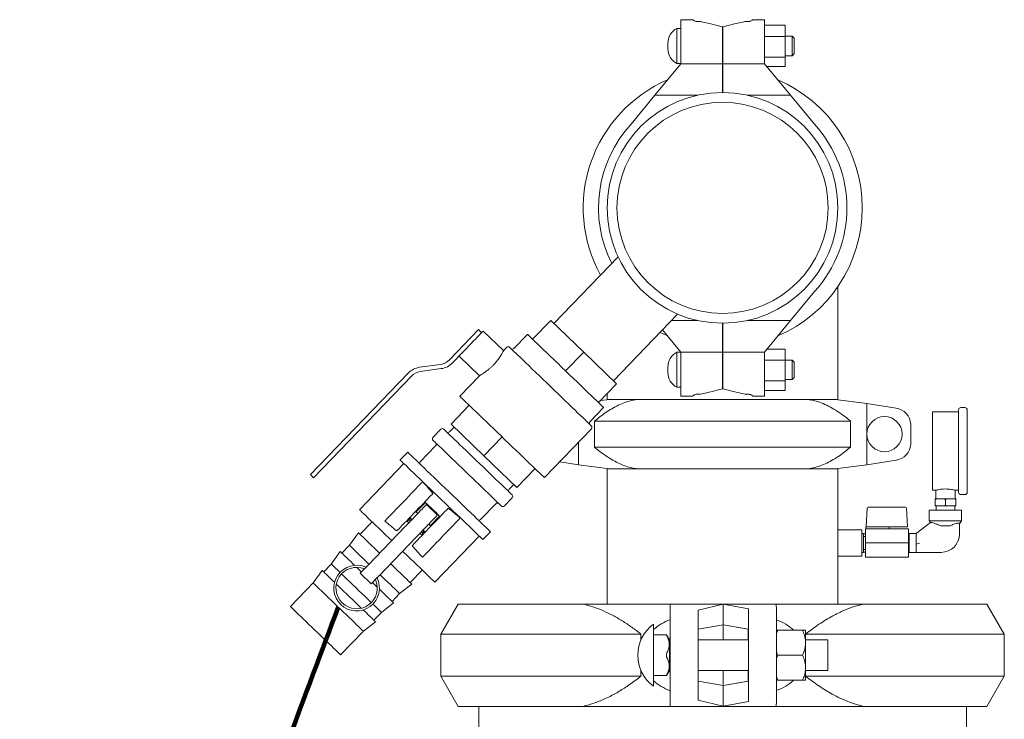
# Model space of a CAD drawing. Units: inches. Extents: x 0.1 to 22.1, y 0.1 to 17.1.
# Drawn here: x 2.8 to 4.6, y 6.3 to 7.6 of the extents above; entities that cross this region are included whole.
import ezdxf

# ---------------------------------------------------------------- set-up
doc = ezdxf.new("R2010")
doc.units = ezdxf.units.IN
doc.header["$MEASUREMENT"] = 0
doc.layers.add('7', color=7, linetype='Continuous', lineweight=15)

msp = doc.modelspace()

# ---------------------------------------------------------------- linework, layer by layer
at = {"color": 7, "linetype": 'Continuous', "lineweight": 15}
for p, q in [((4.03986, 7.59495), (4.01835, 7.59495)), ((4.01835, 7.56849), (4.01835, 7.59495)), ((4.04022, 7.59443), (4.04022, 7.59487)), ((4.04803, 7.59164), (4.05365, 7.59164)), ((4.09297, 7.56849), (4.09297, 7.5822)), ((4.0936, 7.5822), (4.0936, 7.56849)), ((4.13292, 7.59164), (4.13853, 7.59164)), ((4.14635, 7.59487), (4.14635, 7.59443)), ((4.14671, 7.59495), (4.16822, 7.59495)), ((4.16822, 7.59495), (4.16822, 7.56849)), ((4.2051, 7.5849), (4.16822, 7.5849)), ((4.2051, 7.5849), (4.2051, 7.56494)), ((4.01835, 7.57927), (4.01091, 7.57927)), ((4.01091, 7.51627), (4.01091, 7.57927)), ((4.01835, 7.51593), (4.01835, 7.56849)), ((4.09297, 7.51593), (4.09297, 7.56849)), ((4.0936, 7.56527), (4.09297, 7.56527)), ((4.0936, 7.56849), (4.0936, 7.51593)), ((4.16822, 7.56849), (4.16822, 7.51593)), ((4.2051, 7.56494), (4.16822, 7.56494)), ((4.21772, 7.56527), (4.2051, 7.56527)), ((4.2051, 7.56494), (4.2051, 7.52781)), ((4.22147, 7.56152), (4.21772, 7.56527)), ((4.21772, 7.53027), (4.21772, 7.56527)), ((3.99486, 7.55243), (3.99486, 7.5431)), ((4.22147, 7.56152), (4.22147, 7.53402)), ((4.09297, 7.53027), (4.0936, 7.53027)), ((4.2051, 7.52781), (4.16822, 7.52781)), ((4.2051, 7.53027), (4.21772, 7.53027)), ((4.2051, 7.52781), (4.2051, 7.51063)), ((4.21772, 7.53027), (4.22147, 7.53402)), ((4.01835, 7.51593), (3.97169, 7.45939)), ((4.01091, 7.51627), (4.01835, 7.51627)), ((4.01835, 7.51593), (4.09297, 7.51593)), ((4.09297, 7.46417), (4.09297, 7.51593)), ((4.0936, 7.51593), (4.0936, 7.46417)), ((4.16822, 7.51593), (4.0936, 7.51593)), ((4.21488, 7.45939), (4.16822, 7.51593)), ((4.2051, 7.51063), (4.17259, 7.51063)), ((3.97169, 7.45939), (3.92875, 7.40735)), ((3.97169, 7.45939), (4.04874, 7.45939)), ((4.21488, 7.45939), (4.13721, 7.45939)), ((4.25782, 7.40735), (4.21488, 7.45939)), ((3.90542, 7.16926), (3.79032, 7.04963)), ((4.21488, 7.05489), (4.25782, 7.10693)), ((4.3, 6.91339), (4.3, 7.11598)), ((3.78469, 7.05505), (3.75219, 7.02127)), ((3.78469, 7.05505), (3.8438, 6.99817)), ((3.89729, 6.94671), (4.01238, 7.06633)), ((4.00137, 7.05489), (4.04874, 7.05489)), ((4.21488, 7.05489), (4.13721, 7.05489)), ((4.16822, 6.99836), (4.21488, 7.05489)), ((3.60284, 6.98435), (3.65494, 7.03851)), ((3.65494, 7.03851), (3.66057, 7.03309)), ((3.65605, 7.0284), (3.66057, 7.03309)), ((3.7, 7.00079), (3.66339, 7.03602)), ((3.98539, 7.03829), (4.01835, 6.99836)), ((4.09297, 6.99836), (4.09297, 7.05011)), ((4.0936, 7.05011), (4.0936, 6.99836)), ((3.74305, 7.03007), (3.71867, 7.00473)), ((3.75219, 7.02127), (3.75219, 7.02127)), ((3.60847, 6.97894), (3.62739, 6.99861)), ((3.70551, 7.00656), (3.69992, 7.00075)), ((3.8438, 6.99817), (3.8113, 6.96439)), ((3.8438, 6.99817), (3.90292, 6.9413)), ((4.01835, 6.99802), (4.01091, 6.99802)), ((4.01091, 6.96652), (4.01091, 6.99802)), ((4.01835, 6.99836), (4.09297, 6.99836)), ((4.01835, 6.94579), (4.01835, 6.99836)), ((4.09297, 6.94579), (4.09297, 6.99836)), ((4.16822, 6.99836), (4.0936, 6.99836)), ((4.0936, 6.99836), (4.0936, 6.94579)), ((4.16822, 6.99836), (4.16822, 6.94579)), ((4.2051, 7.00365), (4.17259, 7.00365)), ((4.2051, 7.00365), (4.2051, 6.98369)), ((3.62006, 6.99098), (3.65667, 6.95575)), ((4.0936, 6.98402), (4.09297, 6.98402)), ((4.2051, 6.98369), (4.16822, 6.98369)), ((4.21772, 6.98402), (4.2051, 6.98402)), ((4.2051, 6.98369), (4.2051, 6.94656)), ((4.22147, 6.98027), (4.21772, 6.98402)), ((4.21772, 6.96652), (4.21772, 6.98402)), ((4.22147, 6.98027), (4.22147, 6.96652)), ((3.58695, 6.97624), (3.54935, 6.97093)), ((3.58804, 6.9685), (3.55044, 6.96319)), ((3.8113, 6.9644), (3.8113, 6.96439)), ((3.8113, 6.96439), (3.81131, 6.96439)), ((3.99486, 6.97118), (3.99486, 6.96185)), ((4.01091, 6.93502), (4.01091, 6.96652)), ((4.21772, 6.94902), (4.21772, 6.96652)), ((4.22147, 6.96652), (4.22147, 6.95277)), ((3.52892, 6.96049), (3.35353, 6.7782)), ((3.53455, 6.95508), (3.35916, 6.77279)), ((3.65673, 6.95585), (3.62133, 6.91907)), ((4.01835, 6.91939), (4.01835, 6.94579)), ((4.09297, 6.94902), (4.0936, 6.94902)), ((4.09297, 6.9322), (4.09297, 6.94579)), ((4.0936, 6.94579), (4.0936, 6.9322)), ((4.2051, 6.94656), (4.16822, 6.94656)), ((4.16822, 6.94579), (4.16822, 6.91939)), ((4.2051, 6.94902), (4.21772, 6.94902)), ((4.2051, 6.94656), (4.2051, 6.92938)), ((4.21772, 6.94902), (4.22147, 6.95277)), ((3.90292, 6.9413), (3.87041, 6.90752)), ((4.01091, 6.93502), (4.01835, 6.93502)), ((4.2051, 6.92938), (4.16822, 6.92938)), ((3.87387, 6.91111), (3.89072, 6.91339)), ((3.88594, 6.92365), (3.88594, 6.91339)), ((3.89072, 6.91339), (3.88594, 6.91339)), ((3.89072, 6.91339), (3.94276, 6.91339)), ((3.94276, 6.91339), (4.24319, 6.91339)), ((4.01835, 6.91939), (4.0396, 6.91939)), ((4.04022, 6.91954), (4.04022, 6.91985)), ((4.05313, 6.92264), (4.04803, 6.92264)), ((4.13853, 6.92264), (4.13344, 6.92264)), ((4.14635, 6.91985), (4.14635, 6.91954)), ((4.14697, 6.91939), (4.16822, 6.91939)), ((4.24319, 6.91339), (4.29522, 6.91339)), ((4.3, 6.91339), (4.29522, 6.91339)), ((4.29522, 6.91339), (4.35176, 6.90573)), ((3.63822, 6.90282), (3.60572, 6.86904)), ((3.85518, 6.87339), (3.87956, 6.89872)), ((3.87041, 6.90752), (3.87041, 6.90752)), ((4.35176, 6.79605), (4.35176, 6.90573)), ((4.40432, 6.89758), (4.35176, 6.90573)), ((4.51644, 6.74683), (4.51644, 6.89433)), ((4.52769, 6.8987), (4.52082, 6.8987)), ((4.53207, 6.89433), (4.53207, 6.74683)), ((3.86314, 6.87412), (3.86314, 6.82767)), ((4.32281, 6.87412), (3.86314, 6.87412)), ((4.32281, 6.82767), (4.32281, 6.87412)), ((4.51644, 6.89089), (4.46957, 6.89089)), ((4.46957, 6.89089), (4.46957, 6.75027)), ((3.58734, 6.85962), (3.57347, 6.84521)), ((3.61135, 6.86362), (3.60323, 6.85518)), ((3.60572, 6.86904), (3.66483, 6.81216)), ((3.77334, 6.77282), (3.85751, 6.8603)), ((4.43072, 6.86868), (4.43072, 6.83311)), ((3.69733, 6.84594), (3.66483, 6.81216)), ((3.57796, 6.83005), (3.55046, 6.80147)), ((3.83419, 6.79605), (3.83419, 6.83606)), ((3.86314, 6.82767), (4.32281, 6.82767)), ((3.5279, 6.81858), (3.51436, 6.80451)), ((3.66483, 6.81216), (3.72395, 6.75529)), ((4.35176, 6.79605), (4.40432, 6.8042)), ((3.52112, 6.79801), (3.44149, 6.71525)), ((3.75645, 6.78907), (3.72395, 6.75529)), ((3.80069, 6.80124), (3.83419, 6.79605)), ((3.89072, 6.78839), (3.83419, 6.79605)), ((3.88594, 6.78839), (3.88594, 6.546)), ((3.88594, 6.78839), (3.89072, 6.78839)), ((3.94276, 6.78839), (3.89072, 6.78839)), ((4.24319, 6.78839), (3.94276, 6.78839)), ((4.29522, 6.78839), (4.24319, 6.78839)), ((4.35176, 6.79605), (4.29522, 6.78839)), ((4.29522, 6.78839), (4.3, 6.78839)), ((4.3, 6.67902), (4.3, 6.78839)), ((3.35353, 6.7782), (3.35916, 6.77279)), ((3.71019, 6.75226), (3.71832, 6.76071)), ((4.46957, 6.75027), (4.4756, 6.75027)), ((4.4755, 6.75029), (4.4755, 6.73464)), ((4.5103, 6.75027), (4.51644, 6.75027)), ((4.5105, 6.73464), (4.5105, 6.75032)), ((3.70138, 6.72214), (3.71525, 6.73656)), ((4.47818, 6.73464), (4.47425, 6.73464)), ((4.47425, 6.72402), (4.47425, 6.73277)), ((4.48907, 6.73464), (4.47818, 6.73464)), ((4.49693, 6.73464), (4.48907, 6.73464)), ((4.493, 6.72402), (4.493, 6.73277)), ((4.50782, 6.73464), (4.49693, 6.73464)), ((4.51175, 6.73464), (4.50782, 6.73464)), ((4.51175, 6.72402), (4.51175, 6.73277)), ((4.52082, 6.74245), (4.52769, 6.74245)), ((3.54329, 6.71119), (3.55976, 6.72831)), ((3.58117, 6.70549), (3.56147, 6.72445)), ((3.65855, 6.69746), (3.68605, 6.72605)), ((4.35249, 6.71802), (4.35074, 6.68473)), ((4.35436, 6.7198), (4.35481, 6.7198)), ((4.35481, 6.7198), (4.37169, 6.7198)), ((4.37169, 6.7198), (4.42117, 6.7198)), ((4.42304, 6.71802), (4.42478, 6.68473)), ((4.47425, 6.72214), (4.47818, 6.72214)), ((4.47613, 6.72214), (4.4764, 6.71433)), ((4.48907, 6.72214), (4.47818, 6.72214)), ((4.48907, 6.72214), (4.49693, 6.72214)), ((4.50782, 6.72214), (4.49693, 6.72214)), ((4.50782, 6.72214), (4.51175, 6.72214)), ((4.50961, 6.71433), (4.50988, 6.72214)), ((3.52726, 6.69453), (3.53289, 6.70038)), ((3.53182, 6.70141), (3.53571, 6.69768)), ((3.53213, 6.6996), (3.53493, 6.6969)), ((3.54611, 6.70849), (3.54222, 6.71222)), ((3.58509, 6.70393), (3.56862, 6.68682)), ((4.46394, 6.71433), (4.46394, 6.69558)), ((4.52207, 6.71433), (4.46394, 6.71433)), ((4.52207, 6.69558), (4.52207, 6.71433)), ((3.46401, 6.69359), (3.44234, 6.67107)), ((3.45681, 6.61567), (3.52411, 6.68563)), ((3.53005, 6.69184), (3.52726, 6.69453)), ((3.56969, 6.68579), (3.56581, 6.68953)), ((4.37088, 6.68098), (4.34978, 6.68098)), ((4.34978, 6.68098), (4.34978, 6.65558)), ((4.34981, 6.68473), (4.34981, 6.68098)), ((4.34981, 6.68473), (4.35065, 6.68473)), ((4.35065, 6.68473), (4.35119, 6.68473)), ((4.35119, 6.68473), (4.37158, 6.68473)), ((4.37088, 6.68098), (4.37158, 6.68098)), ((4.37158, 6.68473), (4.37174, 6.68473)), ((4.37158, 6.68098), (4.37174, 6.68098)), ((4.37174, 6.68473), (4.39143, 6.68473)), ((4.37174, 6.68098), (4.37242, 6.68098)), ((4.42644, 6.68098), (4.37242, 6.68098)), ((4.39143, 6.68473), (4.39192, 6.68473)), ((4.39192, 6.68473), (4.4231, 6.68473)), ((4.39197, 6.68473), (4.39197, 6.68098)), ((4.42478, 6.68473), (4.4231, 6.68473)), ((4.42644, 6.68098), (4.42644, 6.65558)), ((4.46644, 6.69248), (4.44069, 6.67245)), ((4.46394, 6.69558), (4.46622, 6.69232)), ((4.52207, 6.69558), (4.46394, 6.69558)), ((4.48475, 6.6862), (4.50124, 6.6862)), ((4.50124, 6.6862), (4.50125, 6.68621)), ((4.518, 6.68978), (4.52207, 6.69558)), ((4.518, 6.69027), (4.518, 6.67125)), ((3.43953, 6.67378), (3.42339, 6.65136)), ((3.47651, 6.59671), (3.54382, 6.66667)), ((3.55259, 6.67015), (3.5498, 6.67284)), ((3.5553, 6.67297), (3.55253, 6.67564)), ((3.55822, 6.67601), (3.55259, 6.67015)), ((3.55467, 6.67791), (3.55747, 6.67522)), ((3.55541, 6.67872), (3.55929, 6.67498)), ((3.57661, 6.58525), (3.65623, 6.66801)), ((3.66299, 6.66151), (3.67653, 6.67558)), ((4.34297, 6.67902), (4.3, 6.67902)), ((4.3, 6.67902), (4.3, 6.63214)), ((4.34297, 6.67902), (4.34297, 6.63214)), ((4.34566, 6.67245), (4.34297, 6.67245)), ((4.34566, 6.67245), (4.34566, 6.65558)), ((4.34978, 6.67206), (4.34566, 6.67206)), ((4.34978, 6.6673), (4.34566, 6.6673)), ((4.42673, 6.67245), (4.42644, 6.67245)), ((4.42813, 6.67002), (4.42673, 6.67245)), ((4.42673, 6.6387), (4.42673, 6.67245)), ((4.44069, 6.67245), (4.42813, 6.67245)), ((4.42813, 6.6387), (4.42813, 6.67245)), ((4.44069, 6.65359), (4.44069, 6.67245)), ((3.42339, 6.65136), (3.40984, 6.63729)), ((4.34566, 6.65558), (4.34566, 6.6387)), ((4.34978, 6.64386), (4.34566, 6.64386)), ((4.42644, 6.65558), (4.34978, 6.65558)), ((4.34978, 6.65558), (4.34978, 6.63017)), ((4.42644, 6.65558), (4.42644, 6.63017)), ((4.44069, 6.6387), (4.44069, 6.65359)), ((3.40703, 6.64), (3.39089, 6.61758)), ((4.3, 6.546), (4.3, 6.63214)), ((4.3, 6.63214), (4.34297, 6.63214)), ((4.34297, 6.6387), (4.34566, 6.6387)), ((4.34566, 6.63909), (4.34978, 6.63909)), ((4.42644, 6.63017), (4.34978, 6.63017)), ((4.42644, 6.6387), (4.42673, 6.6387)), ((4.42673, 6.6387), (4.42813, 6.64113)), ((4.42813, 6.6387), (4.44069, 6.6387)), ((4.44069, 6.6387), (4.48545, 6.6387)), ((3.39089, 6.61758), (3.37734, 6.60351)), ((3.44286, 6.60118), (3.45372, 6.61247)), ((3.37453, 6.60622), (3.35838, 6.58381)), ((3.44286, 6.60118), (3.46257, 6.58222)), ((3.46257, 6.58222), (3.47343, 6.59351)), ((3.53242, 6.5844), (3.55409, 6.60692)), ((3.35838, 6.58381), (3.31754, 6.54136)), ((3.51346, 6.5647), (3.53524, 6.58169)), ((3.49992, 6.55062), (3.51346, 6.5647)), ((3.48096, 6.53092), (3.50273, 6.54791)), ((3.6186, 6.546), (3.58735, 6.49187)), ((3.6186, 6.546), (3.84225, 6.546)), ((3.99925, 6.546), (3.84225, 6.546)), ((4.09432, 6.546), (3.99925, 6.546)), ((3.99925, 6.53322), (3.99925, 6.546)), ((4.09433, 6.54563), (4.04933, 6.53506)), ((4.09432, 6.546), (4.09433, 6.54563)), ((4.09432, 6.546), (4.09433, 6.546)), ((4.09433, 6.546), (4.09434, 6.54571)), ((4.09433, 6.546), (4.1894, 6.546)), ((4.09433, 6.54563), (4.09433, 6.5085)), ((4.09434, 6.54571), (4.13962, 6.53748)), ((4.09434, 6.54571), (4.09434, 6.50849)), ((4.18974, 6.53631), (4.1894, 6.546)), ((4.18947, 6.546), (4.1894, 6.546)), ((4.18947, 6.546), (4.18947, 6.5442)), ((4.34582, 6.546), (4.18947, 6.546)), ((4.34582, 6.546), (4.56735, 6.546)), ((4.5986, 6.49187), (4.56735, 6.546)), ((3.46742, 6.51684), (3.48096, 6.53092)), ((3.99925, 6.50253), (3.99925, 6.53322)), ((4.04933, 6.53506), (4.04933, 6.53322)), ((4.04933, 6.53322), (4.04933, 6.50253)), ((4.13962, 6.53748), (4.13962, 6.46251)), ((4.13962, 6.53748), (4.13966, 6.53631)), ((3.44846, 6.49714), (3.47023, 6.51413)), ((3.96919, 6.50981), (3.96888, 6.50981)), ((3.96888, 6.39844), (3.96888, 6.50981)), ((3.96919, 6.39844), (3.96919, 6.50981)), ((3.99925, 6.50253), (3.99925, 6.40572)), ((4.04933, 6.50253), (4.04933, 6.40572)), ((4.04947, 6.50056), (4.09433, 6.5085)), ((4.09423, 6.48147), (4.09423, 6.50848)), ((4.09423, 6.48147), (4.09423, 6.50848)), ((4.13919, 6.50056), (4.09425, 6.50848)), ((4.09426, 6.50849), (4.09434, 6.50849)), ((4.09434, 6.50849), (4.13941, 6.50056)), ((4.1398, 6.5054), (4.1398, 6.40285)), ((4.18988, 6.40285), (4.18988, 6.5054)), ((3.40762, 6.45469), (3.44846, 6.49714)), ((3.58735, 6.49187), (3.58735, 6.41638)), ((3.94657, 6.49187), (3.58735, 6.49187)), ((3.94657, 6.48176), (3.94657, 6.49187)), ((3.99231, 6.49058), (3.97113, 6.49058)), ((3.99753, 6.48147), (3.99227, 6.49058)), ((4.04947, 6.46199), (4.04947, 6.50056)), ((4.13919, 6.50056), (4.13919, 6.48147)), ((4.13941, 6.50056), (4.13919, 6.50056)), ((4.13941, 6.50056), (4.13941, 6.46332)), ((4.19219, 6.49906), (4.18988, 6.49287)), ((4.23657, 6.49906), (4.19219, 6.49906)), ((4.5986, 6.49187), (4.24193, 6.49187)), ((4.24203, 6.49906), (4.24203, 6.47659)), ((4.5986, 6.41638), (4.5986, 6.49187)), ((3.99925, 6.48147), (3.99753, 6.48147)), ((3.99753, 6.42678), (3.99753, 6.48147)), ((4.13936, 6.48147), (4.04947, 6.48147)), ((4.28169, 6.48147), (4.24203, 6.48147)), ((4.24203, 6.47659), (4.24203, 6.43165)), ((4.28169, 6.42678), (4.28169, 6.48147)), ((4.19219, 6.45412), (4.18988, 6.44793)), ((4.23657, 6.45412), (4.19219, 6.45412)), ((4.04947, 6.40768), (4.04947, 6.44626)), ((4.13941, 6.44492), (4.13941, 6.40768)), ((4.13962, 6.44573), (4.13962, 6.37076)), ((3.58735, 6.41638), (3.6186, 6.36225)), ((3.58735, 6.41638), (3.94657, 6.41638)), ((3.94657, 6.41638), (3.94657, 6.42648)), ((3.97113, 6.41767), (3.99231, 6.41767)), ((3.99227, 6.41767), (3.99753, 6.42678)), ((3.99753, 6.42678), (3.99925, 6.42678)), ((4.04947, 6.42678), (4.13936, 6.42678)), ((4.09423, 6.39977), (4.09423, 6.42678)), ((4.09423, 6.39976), (4.09423, 6.42678)), ((4.13919, 6.42678), (4.13919, 6.40768)), ((4.24193, 6.41638), (4.5986, 6.41638)), ((4.24203, 6.40919), (4.24203, 6.43165)), ((4.24203, 6.42678), (4.28169, 6.42678)), ((4.56735, 6.36225), (4.5986, 6.41638)), ((3.96888, 6.39844), (3.96919, 6.39844)), ((3.99925, 6.37502), (3.99925, 6.40572)), ((4.04933, 6.40572), (4.04933, 6.37502)), ((4.09433, 6.39975), (4.04947, 6.40768)), ((4.13919, 6.40768), (4.09425, 6.39976)), ((4.09434, 6.39976), (4.09426, 6.39976)), ((4.09433, 6.39975), (4.09433, 6.36261)), ((4.13941, 6.40768), (4.09434, 6.39976)), ((4.09434, 6.39976), (4.09434, 6.36254)), ((4.13919, 6.40768), (4.13941, 6.40768)), ((4.23657, 6.40919), (4.19219, 6.40919)), ((3.84225, 6.36225), (3.6186, 6.36225)), ((3.65547, 6.36225), (3.65547, 5.67902)), ((3.99925, 6.36225), (3.84225, 6.36225)), ((3.99925, 6.36225), (3.99925, 6.37502)), ((4.09432, 6.36225), (3.99925, 6.36225)), ((4.04933, 6.37502), (4.04933, 6.37319)), ((4.04933, 6.37319), (4.09433, 6.36261)), ((4.09433, 6.36261), (4.09432, 6.36225)), ((4.09432, 6.36225), (4.09433, 6.36225)), ((4.09434, 6.36254), (4.09433, 6.36225)), ((4.09433, 6.36225), (4.1894, 6.36225)), ((4.13962, 6.37076), (4.09434, 6.36254)), ((4.13966, 6.37194), (4.13962, 6.37076)), ((4.1894, 6.36225), (4.18974, 6.37194)), ((4.18947, 6.36225), (4.1894, 6.36225)), ((4.18947, 6.36405), (4.18947, 6.36225)), ((4.34582, 6.36225), (4.18947, 6.36225)), ((4.56735, 6.36225), (4.34582, 6.36225)), ((4.53047, 6.19464), (4.53047, 6.36225))]:
    msp.add_line(p, q, dxfattribs=at)
at = {"color": 7, "linetype": 'Continuous', "lineweight": 15, "flags": 128}
for points in [[(4.09297, 7.5822), (4.08341, 7.5845), (4.07462, 7.58661), (4.06669, 7.58851), (4.05968, 7.5902), (4.05365, 7.59164)], [(4.13292, 7.59164), (4.12689, 7.5902), (4.11988, 7.58851), (4.11195, 7.58661), (4.10316, 7.5845), (4.0936, 7.5822)], [(3.66057, 7.03309), (3.66179, 7.03436), (3.66267, 7.03528), (3.66321, 7.03583), (3.66339, 7.03602)], [(3.99446, 7.0273), (3.9809, 7.0336), (3.98089, 7.03361)], [(3.62739, 6.99861), (3.63055, 7.00188), (3.63406, 7.00554), (3.63783, 7.00946), (3.64172, 7.0135), (3.64562, 7.01755), (3.64938, 7.02146), (3.6529, 7.02512), (3.65605, 7.0284)], [(3.74305, 7.03007), (3.74342, 7.02971), (3.74454, 7.02863), (3.74639, 7.02685), (3.74895, 7.02439), (3.75219, 7.02127)], [(3.75219, 7.02127), (3.75608, 7.01752), (3.76058, 7.0132), (3.76563, 7.00834), (3.77118, 7.00299), (3.77717, 6.99723), (3.78354, 6.99111), (3.79021, 6.98469), (3.79711, 6.97805), (3.80417, 6.97126), (3.8113, 6.9644)], [(3.71103, 7.00666), (3.71134, 7.00636), (3.71228, 7.00546), (3.71383, 7.00397), (3.71597, 7.00191), (3.7187, 6.99928), (3.72199, 6.99611), (3.72581, 6.99244), (3.73013, 6.98828), (3.73491, 6.98368), (3.74011, 6.97868), (3.74569, 6.97331), (3.7516, 6.96763), (3.75778, 6.96168), (3.76419, 6.95551), (3.77077, 6.94918), (3.77747, 6.94274), (3.78422, 6.93624), (3.79097, 6.92975), (3.79767, 6.9233), (3.80425, 6.91697), (3.81066, 6.91081), (3.81684, 6.90486), (3.82275, 6.89917), (3.82832, 6.89381), (3.83352, 6.8888), (3.8383, 6.88421), (3.84262, 6.88005), (3.84644, 6.87637), (3.84973, 6.87321), (3.85246, 6.87058), (3.85461, 6.86851), (3.85616, 6.86703), (3.85709, 6.86613), (3.85741, 6.86583)], [(3.81131, 6.96439), (3.81844, 6.95753), (3.8255, 6.95074), (3.8324, 6.9441), (3.83906, 6.93768), (3.84543, 6.93156), (3.85142, 6.92579), (3.85697, 6.92045), (3.86202, 6.91559), (3.86652, 6.91126), (3.87041, 6.90752)], [(4.05313, 6.92264), (4.05922, 6.9241), (4.06632, 6.92581), (4.07437, 6.92774), (4.08328, 6.92988), (4.09297, 6.9322)], [(4.0936, 6.9322), (4.10329, 6.92988), (4.1122, 6.92774), (4.12024, 6.92581), (4.12734, 6.9241), (4.13344, 6.92264)], [(3.62133, 6.91907), (3.62165, 6.91877), (3.62259, 6.91786), (3.62415, 6.91636), (3.62632, 6.91427), (3.62908, 6.91162), (3.6324, 6.90842), (3.63626, 6.90471), (3.64062, 6.90051), (3.64546, 6.89585), (3.65073, 6.89079), (3.65638, 6.88535), (3.66237, 6.87959), (3.66865, 6.87354), (3.67517, 6.86727), (3.68187, 6.86082), (3.6887, 6.85425), (3.6956, 6.84761), (3.70252, 6.84095), (3.70939, 6.83434), (3.71617, 6.82782), (3.72279, 6.82145), (3.72919, 6.81529), (3.73534, 6.80938), (3.74116, 6.80377), (3.74663, 6.79851), (3.75168, 6.79365), (3.75629, 6.78922), (3.76041, 6.78526), (3.764, 6.7818), (3.76704, 6.77887), (3.76951, 6.7765), (3.77138, 6.7747), (3.77263, 6.7735), (3.77326, 6.77289), (3.77334, 6.77282)], [(3.87041, 6.90752), (3.87366, 6.9044), (3.87622, 6.90193), (3.87807, 6.90016), (3.87918, 6.89908), (3.87956, 6.89872)], [(3.59286, 6.85973), (3.59318, 6.85943), (3.59411, 6.85853), (3.59567, 6.85703), (3.59782, 6.85496), (3.60054, 6.85234), (3.60382, 6.84919), (3.60761, 6.84554), (3.61188, 6.84143), (3.61658, 6.83691), (3.62166, 6.83202), (3.62708, 6.82681), (3.63277, 6.82134), (3.63868, 6.81565), (3.64474, 6.80981), (3.6509, 6.80388), (3.6571, 6.79792), (3.66326, 6.792), (3.66933, 6.78616), (3.67523, 6.78047), (3.68093, 6.775), (3.68634, 6.76979), (3.69142, 6.7649), (3.69612, 6.76038), (3.70039, 6.75627), (3.70418, 6.75262), (3.70746, 6.74947), (3.71019, 6.74685), (3.71234, 6.74478), (3.71389, 6.74328), (3.71483, 6.74238), (3.71514, 6.74208), (3.71514, 6.74208)], [(3.69586, 6.72204), (3.69554, 6.72234), (3.6946, 6.72324), (3.69305, 6.72474), (3.6909, 6.7268), (3.68817, 6.72943), (3.6849, 6.73258), (3.68111, 6.73623), (3.67684, 6.74033), (3.67214, 6.74486), (3.66706, 6.74975), (3.66164, 6.75496), (3.65595, 6.76043), (3.65004, 6.76612), (3.64398, 6.77195), (3.63781, 6.77788), (3.63162, 6.78384), (3.62546, 6.78977), (3.61939, 6.79561), (3.61348, 6.80129), (3.60779, 6.80677), (3.60238, 6.81198), (3.59729, 6.81687), (3.59259, 6.82139), (3.58833, 6.8255), (3.58454, 6.82914), (3.58126, 6.8323), (3.57853, 6.83492), (3.57638, 6.83699), (3.57483, 6.83848), (3.57389, 6.83939), (3.57358, 6.83969), (3.57358, 6.83969)], [(3.66299, 6.66151), (3.66267, 6.66181), (3.66172, 6.66273), (3.66015, 6.66424), (3.65797, 6.66634), (3.6552, 6.669), (3.65186, 6.67222), (3.64798, 6.67595), (3.64359, 6.68017), (3.63874, 6.68484), (3.63346, 6.68992), (3.6278, 6.69537), (3.6218, 6.70114), (3.61552, 6.70718), (3.60901, 6.71344), (3.60233, 6.71987), (3.59553, 6.72641), (3.58868, 6.73301), (3.58182, 6.73961), (3.57502, 6.74615), (3.56834, 6.75258), (3.56183, 6.75884), (3.55555, 6.76488), (3.54955, 6.77065), (3.54389, 6.7761), (3.53861, 6.78118), (3.53376, 6.78585), (3.52937, 6.79007), (3.52549, 6.7938), (3.52215, 6.79701), (3.51938, 6.79968), (3.5172, 6.80178), (3.51563, 6.80329), (3.51468, 6.80421), (3.51436, 6.80451), (3.51436, 6.80451)], [(3.67653, 6.67558), (3.67621, 6.67589), (3.67526, 6.6768), (3.67369, 6.67831), (3.67151, 6.68041), (3.66874, 6.68308), (3.6654, 6.68629), (3.66152, 6.69003), (3.65713, 6.69424), (3.65228, 6.69891), (3.647, 6.704), (3.64134, 6.70944), (3.63534, 6.71521), (3.62906, 6.72125), (3.62255, 6.72752), (3.61587, 6.73395), (3.60907, 6.74049), (3.60222, 6.74708), (3.59536, 6.75368), (3.58856, 6.76022), (3.58188, 6.76665), (3.57537, 6.77291), (3.56909, 6.77895), (3.5631, 6.78472), (3.55743, 6.79017), (3.55215, 6.79525), (3.5473, 6.79992), (3.54291, 6.80414), (3.53903, 6.80788), (3.53569, 6.81109), (3.53292, 6.81376), (3.53074, 6.81586), (3.52917, 6.81737), (3.52822, 6.81828), (3.5279, 6.81858), (3.5279, 6.81858)], [(3.48686, 6.6948), (3.48748, 6.69544), (3.48872, 6.69673), (3.49056, 6.69864), (3.49297, 6.70115), (3.4959, 6.70419), (3.4993, 6.70773), (3.5031, 6.71168), (3.50724, 6.71598), (3.51163, 6.72054), (3.51619, 6.72529), (3.52084, 6.73012), (3.5255, 6.73495), (3.53006, 6.7397), (3.53445, 6.74426), (3.53859, 6.74856), (3.54239, 6.75251), (3.54579, 6.75604), (3.54872, 6.75909), (3.55113, 6.7616), (3.55297, 6.76351), (3.55421, 6.7648), (3.55483, 6.76544)], [(3.50847, 6.67714), (3.51013, 6.67887), (3.51233, 6.68116), (3.51504, 6.68397), (3.51819, 6.68725), (3.52175, 6.69095), (3.52564, 6.69499), (3.5298, 6.69932), (3.53416, 6.70384), (3.53863, 6.70849), (3.54314, 6.71318), (3.54762, 6.71783), (3.55197, 6.72235), (3.55613, 6.72668), (3.56002, 6.73072), (3.56358, 6.73442), (3.56674, 6.7377), (3.56944, 6.74051), (3.57164, 6.7428), (3.5733, 6.74453)], [(3.4992, 6.65973), (3.49447, 6.66428), (3.48817, 6.67034), (3.48207, 6.67621), (3.47622, 6.68184), (3.47067, 6.68718), (3.46549, 6.69217), (3.46071, 6.69677), (3.45638, 6.70093), (3.45254, 6.70462), (3.44923, 6.70781), (3.44648, 6.71045), (3.44431, 6.71254), (3.44275, 6.71404), (3.44181, 6.71495), (3.44149, 6.71525)], [(3.53594, 6.65071), (3.5376, 6.65244), (3.53981, 6.65472), (3.54251, 6.65753), (3.54567, 6.66082), (3.54922, 6.66451), (3.55312, 6.66856), (3.55728, 6.67288), (3.56163, 6.67741), (3.5661, 6.68206), (3.57062, 6.68675), (3.57509, 6.6914), (3.57944, 6.69592), (3.5836, 6.70024), (3.5875, 6.70429), (3.59105, 6.70799), (3.59421, 6.71127), (3.59691, 6.71408), (3.59912, 6.71637), (3.60078, 6.7181)], [(3.55976, 6.72831), (3.5629, 6.72528), (3.56606, 6.72224), (3.56924, 6.71918), (3.57242, 6.71612), (3.57561, 6.71306), (3.57879, 6.71), (3.58195, 6.70696), (3.58509, 6.70393)], [(3.53277, 6.69465), (3.5327, 6.69471), (3.52997, 6.69734)], [(3.55442, 6.6298), (3.55503, 6.63044), (3.55627, 6.63173), (3.55812, 6.63364), (3.56053, 6.63615), (3.56346, 6.63919), (3.56686, 6.64273), (3.57066, 6.64668), (3.5748, 6.65098), (3.57919, 6.65554), (3.58375, 6.66028), (3.5884, 6.66512), (3.59305, 6.66995), (3.59762, 6.67469), (3.60201, 6.67926), (3.60614, 6.68356), (3.60995, 6.68751), (3.61335, 6.69104), (3.61628, 6.69409), (3.61869, 6.6966), (3.62053, 6.69851), (3.62177, 6.6998), (3.62238, 6.70044)], [(3.47753, 6.63721), (3.47259, 6.64196), (3.4675, 6.64686), (3.46267, 6.65151), (3.45816, 6.65585), (3.45403, 6.65982), (3.45034, 6.66338), (3.44713, 6.66647), (3.44444, 6.66905), (3.44231, 6.6711), (3.44077, 6.67258), (3.43984, 6.67348), (3.43953, 6.67378)], [(3.45857, 6.61751), (3.45655, 6.61945), (3.4515, 6.62432), (3.44668, 6.62895), (3.44217, 6.63329), (3.43802, 6.63728), (3.43431, 6.64086), (3.43107, 6.64397), (3.42836, 6.64658), (3.4262, 6.64865), (3.42465, 6.65015), (3.4237, 6.65106), (3.42339, 6.65136)], [(4.44069, 6.65359), (4.4425, 6.65421), (4.44431, 6.65483), (4.44612, 6.65545)], [(3.43255, 6.61544), (3.43017, 6.61773), (3.42566, 6.62207), (3.42153, 6.62604), (3.41784, 6.6296), (3.41463, 6.63269), (3.41194, 6.63527), (3.40981, 6.63732), (3.40827, 6.6388), (3.40734, 6.6397), (3.40703, 6.64)], [(3.57661, 6.58525), (3.57653, 6.58533), (3.5759, 6.58593), (3.57464, 6.58714), (3.57278, 6.58894), (3.57032, 6.5913), (3.56728, 6.59422), (3.5637, 6.59767), (3.55962, 6.6016), (3.55506, 6.60599), (3.55007, 6.61079), (3.5447, 6.61596), (3.53899, 6.62144), (3.53301, 6.6272), (3.5268, 6.63318), (3.52042, 6.63931), (3.5189, 6.64077)], [(3.40637, 6.60269), (3.40552, 6.6035), (3.40181, 6.60708), (3.39857, 6.61019), (3.39585, 6.6128), (3.3937, 6.61487), (3.39215, 6.61637), (3.3912, 6.61728), (3.39089, 6.61758)], [(3.44503, 6.60343), (3.44009, 6.60818), (3.43644, 6.6117)], [(3.45372, 6.61247), (3.45404, 6.6128), (3.45438, 6.61315), (3.45475, 6.61354), (3.45514, 6.61394), (3.45554, 6.61436), (3.45595, 6.61479), (3.45638, 6.61523), (3.45681, 6.61567)], [(3.53524, 6.58169), (3.53516, 6.58177), (3.53453, 6.58237), (3.5333, 6.58356), (3.53146, 6.58532), (3.52905, 6.58764), (3.5261, 6.59048), (3.52264, 6.59381), (3.51872, 6.59758), (3.51439, 6.60175), (3.50971, 6.60625), (3.50474, 6.61103), (3.49955, 6.61603), (3.49723, 6.61825)], [(3.39658, 6.585), (3.39316, 6.58829), (3.38903, 6.59226), (3.38534, 6.59582), (3.38213, 6.59891), (3.37944, 6.60149), (3.37731, 6.60354), (3.37577, 6.60502), (3.37484, 6.60592), (3.37453, 6.60622)], [(3.46266, 6.54852), (3.45997, 6.55112), (3.45529, 6.55561), (3.45035, 6.56037), (3.4452, 6.56532), (3.43992, 6.5704), (3.43459, 6.57553), (3.42927, 6.58065), (3.42405, 6.58567), (3.419, 6.59054), (3.41418, 6.59517), (3.40967, 6.59951), (3.40918, 6.59998)], [(3.47343, 6.59351), (3.47374, 6.59384), (3.47409, 6.5942), (3.47445, 6.59458), (3.47484, 6.59498), (3.47524, 6.5954), (3.47566, 6.59583), (3.47608, 6.59627), (3.47651, 6.59671)], [(3.51346, 6.5647), (3.51338, 6.56477), (3.51275, 6.56538), (3.5115, 6.56658), (3.50964, 6.56837), (3.5072, 6.57072), (3.50422, 6.57358), (3.50074, 6.57694), (3.4968, 6.58072), (3.49247, 6.5849), (3.48779, 6.58939), (3.48285, 6.59415), (3.47828, 6.59855)], [(3.44846, 6.49714), (3.44838, 6.49721), (3.44775, 6.49782), (3.4465, 6.49903), (3.44464, 6.50081), (3.4422, 6.50316), (3.43922, 6.50603), (3.43574, 6.50938), (3.4318, 6.51317), (3.42747, 6.51734), (3.42279, 6.52184), (3.41785, 6.52659), (3.4127, 6.53155), (3.40742, 6.53662), (3.40209, 6.54176), (3.39677, 6.54687), (3.39155, 6.55189), (3.3865, 6.55676), (3.38168, 6.56139), (3.37717, 6.56573), (3.37302, 6.56972), (3.36931, 6.5733), (3.36607, 6.57641), (3.36335, 6.57902), (3.3612, 6.58109), (3.35965, 6.58259), (3.3587, 6.5835), (3.35838, 6.58381), (3.35838, 6.58381)], [(3.44491, 6.5385), (3.44471, 6.53869), (3.43974, 6.54347), (3.43455, 6.54847), (3.42919, 6.55362), (3.42375, 6.55886), (3.41829, 6.56412), (3.41288, 6.56932), (3.40759, 6.5744), (3.4025, 6.5793), (3.39986, 6.58185)], [(3.47332, 6.57621), (3.47224, 6.57725), (3.46705, 6.58225), (3.46473, 6.58448)], [(3.50273, 6.54791), (3.50266, 6.54799), (3.50203, 6.54859), (3.5008, 6.54978), (3.49896, 6.55154), (3.49655, 6.55386), (3.4936, 6.55671), (3.49014, 6.56003), (3.48622, 6.5638), (3.48189, 6.56797), (3.47721, 6.57247), (3.47721, 6.57247)], [(3.40762, 6.45469), (3.40754, 6.45477), (3.40691, 6.45537), (3.40566, 6.45658), (3.4038, 6.45837), (3.40136, 6.46071), (3.39838, 6.46358), (3.3949, 6.46693), (3.39096, 6.47072), (3.38662, 6.47489), (3.38195, 6.47939), (3.37701, 6.48414), (3.37186, 6.4891), (3.36658, 6.49418), (3.36125, 6.49931), (3.35593, 6.50442), (3.35071, 6.50945), (3.34565, 6.51431), (3.34084, 6.51894), (3.33632, 6.52329), (3.33218, 6.52727), (3.32846, 6.53085), (3.32523, 6.53396), (3.32251, 6.53658), (3.32036, 6.53865), (3.3188, 6.54014), (3.31786, 6.54105), (3.31754, 6.54136), (3.31754, 6.54136)], [(3.48096, 6.53092), (3.48088, 6.53099), (3.48025, 6.5316), (3.479, 6.53281), (3.47714, 6.53459), (3.4747, 6.53694), (3.47172, 6.53981), (3.46824, 6.54316), (3.46548, 6.54581)], [(3.47023, 6.51413), (3.47016, 6.51421), (3.46953, 6.51481), (3.4683, 6.516), (3.46646, 6.51777), (3.46405, 6.52008), (3.4611, 6.52293), (3.45764, 6.52625), (3.45372, 6.53002), (3.44939, 6.53419), (3.44819, 6.53535)]]:
    msp.add_lwpolyline(points, dxfattribs=at)
at = {"color": 7, "linetype": 'Continuous', "lineweight": 15}
for centre, radius in [((4.09297, 7.25714), 0.20703), ((4.09297, 7.25714), 0.18953), ((4.3836, 6.85089), 0.0315)]:
    msp.add_circle(centre, radius, dxfattribs=at)
for centre, radius, start, end in [((4.05605, 7.66125), 0.06824, 256.27621, 256.59118), ((4.1308, 7.66008), 0.06704, 283.40732, 283.72792), ((4.02532, 7.55243), 0.03046, 118.24064, 180), ((4.02532, 7.5431), 0.03046, 180, 241.75936), ((4.09297, 7.25714), 0.25006, 113.20115, 208.8391), ((4.0936, 7.25714), 0.25006, 293.20115, 66.79885), ((4.09297, 7.25714), 0.22256, 137.55102, 206.62484), ((4.0936, 7.25714), 0.22256, 317.55102, 42.44898), ((3.70832, 7.00385), 0.00391, 46.10486, 136.10486), ((3.71586, 7.00744), 0.00391, 226.10486, 316.10486), ((4.02532, 6.97118), 0.03046, 118.24064, 180), ((3.58313, 7.00331), 0.02734, 278.03207, 316.10486), ((3.55426, 6.93612), 0.03516, 98.03207, 136.10486), ((3.55426, 6.93612), 0.02734, 98.03207, 136.10486), ((3.58313, 7.00331), 0.03516, 278.03207, 316.10486), ((4.02532, 6.96185), 0.03046, 180, 241.75936), ((4.11117, 6.62289), 0.30501, 103.45112, 103.57187), ((4.0754, 6.62289), 0.30501, 76.42813, 76.54888), ((4.39953, 6.8667), 0.03125, 3.62431, 81.18793), ((4.52082, 6.89433), 0.00438, 90, 180), ((4.52769, 6.89433), 0.00438, 0, 90), ((3.59015, 6.85692), 0.00391, 46.10486, 136.10486), ((3.858, 6.87068), 0.00391, 136.10486, 226.10486), ((3.8547, 6.86301), 0.00391, 316.10486, 46.10486), ((3.57629, 6.8425), 0.00391, 136.10486, 226.10486), ((3.60041, 6.85789), 0.00391, 226.10486, 316.10486), ((3.57515, 6.83276), 0.00391, 316.10486, 46.10486), ((4.39953, 6.83508), 0.03125, 278.81207, 356.37569), ((3.55328, 6.79876), 0.00391, 136.10486, 193.8757), ((3.71301, 6.74955), 0.00391, 136.10486, 226.10486), ((3.71243, 6.73926), 0.00391, 316.10486, 46.10486), ((4.52082, 6.74683), 0.00438, 180, 270), ((4.52769, 6.74683), 0.00438, 270, 0), ((3.68887, 6.72334), 0.00391, 46.10486, 136.10486), ((3.69856, 6.72485), 0.00391, 226.10486, 316.10486), ((4.35436, 6.71792), 0.00188, 90, 177), ((4.42117, 6.71792), 0.00188, 3, 90), ((3.65574, 6.70017), 0.00391, 258.33401, 316.10486), ((4.48545, 6.67125), 0.03255, 270, 0), ((3.43625, 6.57459), 0.04102, 65.57608, 26.63363), ((3.43625, 6.57459), 0.03711, 67.72313, 226.10486), ((3.43625, 6.57459), 0.03711, 226.10486, 24.48658), ((2.08147, 6.51169), 2.05834, 359.82486, 0.68528), ((2.13154, 6.51169), 2.05834, 359.82486, 0.68528), ((4.0101, 6.45412), 0.06928, 126.51036, 180), ((3.97113, 6.49252), 0.00194, 180, 270), ((4.0101, 6.45412), 0.06928, 180, 233.48964), ((-1.27846, 6.45412), 5.41809, 359.91127, 0.08873), ((3.97113, 6.41573), 0.00194, 90, 180), ((2.08147, 6.39656), 2.05834, 359.31472, 0.17514), ((2.13154, 6.39656), 2.05834, 359.31472, 0.17514)]:
    msp.add_arc(centre, radius, start, end, dxfattribs=at)
for centre, major_axis, ratio, start_param, end_param in [((4.03742, 6.45412), (0.09026, 0), 0.7789797, 2.0073843, 2.4277571), ((4.15145, 6.45412), (0.08987, 0), 0.7823395, 0.693342, 1.129167), ((4.13934, 6.45412), (0, 0.02875), 0.0025187, 5.0381353, 6.5972461), ((4.0717, 6.45412), (0, 0.02844), 0.8135593, 1.2905044, 1.3130692), ((4.11711, 6.45412), (0, 0.02875), 0.8187116, 5.0085593, 5.0381353), ((4.0717, 6.45412), (0, 0.02844), 0.8135593, 1.8285234, 1.8510883), ((4.13934, 6.45412), (0, 0.02875), 0.0025187, 2.8275319, 4.3866427), ((4.11711, 6.45412), (0, 0.02875), 0.8187116, 4.3866427, 4.4162187), ((4.03742, 6.45412), (0.09026, 0), 0.7789797, 3.8554282, 4.275801), ((4.15145, 6.45412), (0.08987, 0), 0.7823395, 5.1540183, 5.5898433)]:
    msp.add_ellipse(centre, major_axis=major_axis, ratio=ratio, start_param=start_param, end_param=end_param, dxfattribs=at)
for points, knots in [([(4.04803, 7.59164), (4.04726, 7.59168), (4.0457, 7.59176), (4.0436, 7.5923), (4.04181, 7.59302), (4.0405, 7.59383), (4.04031, 7.59423), (4.04022, 7.59443)], [0, 0, 0, 0, 0.1797675, 0.3588813, 0.55404, 0.7806701, 1, 1, 1, 1]), ([(4.14635, 7.59443), (4.14625, 7.59422), (4.14605, 7.5938), (4.14456, 7.59291), (4.14249, 7.59213), (4.14032, 7.5917), (4.13903, 7.59166), (4.13853, 7.59164)], [0, 0, 0, 0, 0.2310248, 0.4616214, 0.7020588, 0.8846404, 1, 1, 1, 1]), ([(3.65675, 6.95583), (3.65674, 6.95582), (3.6567, 6.9558), (3.65748, 6.95625), (3.65895, 6.95711), (3.66113, 6.95843), (3.66386, 6.96017), (3.66711, 6.9624), (3.67071, 6.96507), (3.67457, 6.9682), (3.6784, 6.97165), (3.68214, 6.97537), (3.68556, 6.97916), (3.68869, 6.983), (3.69146, 6.98672), (3.69389, 6.9903), (3.69595, 6.99358), (3.69762, 6.99643), (3.69886, 6.99868), (3.69965, 7.00016), (3.7, 7.00084), (3.69995, 7.00075), (3.69994, 7.00073)], [0, 0, 0, 0, 0.0301444, 0.080775, 0.1328442, 0.1841, 0.236737, 0.2898942, 0.3445605, 0.3981252, 0.4533569, 0.5049732, 0.5581653, 0.6085579, 0.6603373, 0.7120825, 0.7652192, 0.8188026, 0.8739593, 0.9270706, 0.9818435, 1, 1, 1, 1]), ([(3.86314, 6.87412), (3.86629, 6.87673), (3.87289, 6.88219), (3.8833, 6.88977), (3.89438, 6.89684), (3.90587, 6.90298), (3.9178, 6.90796), (3.93012, 6.9117), (3.93853, 6.91282), (3.94276, 6.91339)], [0, 0, 0, 0, 0.1303482, 0.2729383, 0.4155048, 0.5605012, 0.7054587, 0.8520371, 1, 1, 1, 1]), ([(4.04022, 6.91985), (4.04032, 6.92006), (4.04052, 6.92048), (4.04201, 6.92137), (4.04408, 6.92215), (4.04625, 6.92258), (4.04754, 6.92262), (4.04803, 6.92264)], [0, 0, 0, 0, 0.2310328, 0.4616271, 0.7020642, 0.8846388, 1, 1, 1, 1]), ([(4.13853, 6.92264), (4.13931, 6.9226), (4.14087, 6.92252), (4.14297, 6.92198), (4.14476, 6.92126), (4.14607, 6.92045), (4.14626, 6.92005), (4.14635, 6.91985)], [0, 0, 0, 0, 0.1797657, 0.3588751, 0.5540461, 0.7806627, 1, 1, 1, 1]), ([(4.24319, 6.91339), (4.24656, 6.91297), (4.25333, 6.91211), (4.26456, 6.90917), (4.27675, 6.90457), (4.28984, 6.8979), (4.30259, 6.88987), (4.31358, 6.88178), (4.3202, 6.87628), (4.32281, 6.87412)], [0, 0, 0, 0, 0.1180481, 0.2368746, 0.398459, 0.5601047, 0.7260775, 0.8920938, 1, 1, 1, 1]), ([(3.94276, 6.78839), (3.93939, 6.78882), (3.93261, 6.78967), (3.92139, 6.79261), (3.90919, 6.79721), (3.8961, 6.80388), (3.88335, 6.81192), (3.87236, 6.82), (3.86574, 6.8255), (3.86314, 6.82767)], [0, 0, 0, 0, 0.1180482, 0.2368737, 0.3984578, 0.5601049, 0.726075, 0.8920908, 1, 1, 1, 1]), ([(4.32281, 6.82767), (4.31966, 6.82505), (4.31305, 6.81959), (4.30265, 6.81201), (4.29157, 6.80494), (4.28008, 6.7988), (4.26814, 6.79382), (4.25583, 6.79009), (4.24741, 6.78896), (4.24319, 6.78839)], [0, 0, 0, 0, 0.1303478, 0.2729375, 0.4155037, 0.5605021, 0.7054592, 0.8520362, 1, 1, 1, 1]), ([(3.55483, 6.76544), (3.55776, 6.76219), (3.56371, 6.7556), (3.57008, 6.74825), (3.5733, 6.74453)], [0, 0, 0, 0, 0.49347331, 1, 1, 1, 1]), ([(4.5103, 6.75032), (4.51036, 6.7503), (4.51061, 6.75024), (4.50911, 6.75061), (4.50594, 6.7513), (4.50116, 6.75206), (4.49546, 6.75252), (4.48953, 6.75247), (4.48407, 6.75196), (4.47949, 6.75118), (4.47654, 6.75053), (4.47526, 6.75021), (4.47557, 6.75028), (4.4756, 6.75029)], [0, 0, 0, 0, 0.0322604, 0.1362523, 0.2412025, 0.3489617, 0.4572014, 0.5625995, 0.6663202, 0.7720784, 0.8804377, 0.9879743, 1, 1, 1, 1]), ([(4.47818, 6.73464), (4.47816, 6.73464), (4.47746, 6.73464), (4.47652, 6.73457), (4.47535, 6.73418), (4.47474, 6.73381), (4.47438, 6.73333), (4.47426, 6.73301), (4.47426, 6.73282), (4.47425, 6.73277)], [0, 0, 0, 0, 0.0186688, 0.4522178, 0.6103869, 0.8128881, 0.8908169, 0.9693165, 1, 1, 1, 1]), ([(4.47425, 6.73277), (4.47425, 6.73277), (4.47425, 6.73288), (4.47425, 6.73313), (4.47425, 6.73352), (4.47425, 6.73398), (4.47425, 6.73457), (4.47425, 6.73461), (4.47425, 6.73464)], [0, 0, 0, 0, 0.0008868, 0.0636365, 0.1400962, 0.2551397, 0.464159, 1, 1, 1, 1]), ([(4.493, 6.73277), (4.49299, 6.73288), (4.49297, 6.7331), (4.49279, 6.73347), (4.49239, 6.7339), (4.49129, 6.73449), (4.4901, 6.73463), (4.48921, 6.73464), (4.48907, 6.73464)], [0, 0, 0, 0, 0.0631443, 0.1260385, 0.2326923, 0.4205025, 0.9079311, 1, 1, 1, 1]), ([(4.49693, 6.73464), (4.49691, 6.73464), (4.49621, 6.73464), (4.49527, 6.73457), (4.4941, 6.73418), (4.49349, 6.73381), (4.49313, 6.73333), (4.49301, 6.73301), (4.49301, 6.73282), (4.493, 6.73277)], [0, 0, 0, 0, 0.0186688, 0.4522182, 0.6103874, 0.8128872, 0.8908172, 0.9693169, 1, 1, 1, 1]), ([(4.51175, 6.73277), (4.51174, 6.73288), (4.51172, 6.7331), (4.51154, 6.73347), (4.51114, 6.7339), (4.51004, 6.73449), (4.50885, 6.73463), (4.50796, 6.73464), (4.50782, 6.73464)], [0, 0, 0, 0, 0.0631441, 0.1260382, 0.2326896, 0.420502, 0.9079296, 1, 1, 1, 1]), ([(4.51175, 6.73464), (4.51175, 6.73463), (4.51175, 6.73461), (4.51175, 6.7344), (4.51175, 6.73397), (4.51175, 6.73362), (4.51175, 6.73322), (4.51175, 6.73294), (4.51175, 6.73279), (4.51175, 6.73277)], [0, 0, 0, 0, 0.2302014, 0.5862537, 0.7116242, 0.8376835, 0.91291, 0.9888125, 1, 1, 1, 1]), ([(3.52411, 6.68563), (3.52608, 6.68767), (3.53005, 6.6918), (3.53599, 6.69797), (3.54184, 6.70406), (3.54744, 6.70988), (3.55227, 6.71489), (3.55611, 6.71888), (3.55901, 6.7219), (3.56074, 6.72369), (3.56153, 6.72452), (3.5614, 6.72438), (3.56138, 6.72436)], [0, 0, 0, 0, 0.1149265, 0.2315142, 0.3476008, 0.4629927, 0.5804127, 0.6842296, 0.7938951, 0.9027066, 0.979893, 1, 1, 1, 1]), ([(3.60078, 6.7181), (3.60452, 6.71509), (3.61211, 6.70901), (3.61893, 6.70332), (3.62238, 6.70044)], [0, 0, 0, 0, 0.4936667, 1, 1, 1, 1]), ([(4.47425, 6.72402), (4.47426, 6.7239), (4.47428, 6.72368), (4.47446, 6.72332), (4.47487, 6.72288), (4.47597, 6.72229), (4.47716, 6.72215), (4.47804, 6.72214), (4.47818, 6.72214)], [0, 0, 0, 0, 0.0631421, 0.1260341, 0.2326819, 0.4205383, 0.9079326, 1, 1, 1, 1]), ([(4.47425, 6.72214), (4.47425, 6.72215), (4.47425, 6.72217), (4.47425, 6.72238), (4.47425, 6.72281), (4.47425, 6.72316), (4.47425, 6.72356), (4.47425, 6.72384), (4.47425, 6.724), (4.47425, 6.72402)], [0, 0, 0, 0, 0.2302014, 0.5862537, 0.7116242, 0.8376835, 0.91291, 0.9888125, 1, 1, 1, 1]), ([(4.48907, 6.72214), (4.4891, 6.72214), (4.48979, 6.72214), (4.49074, 6.72221), (4.4919, 6.7226), (4.49251, 6.72297), (4.49288, 6.72345), (4.49299, 6.72377), (4.493, 6.72396), (4.493, 6.72402)], [0, 0, 0, 0, 0.0186688, 0.4522181, 0.6103873, 0.812887, 0.890817, 0.9693167, 1, 1, 1, 1]), ([(4.493, 6.72402), (4.49301, 6.7239), (4.49303, 6.72368), (4.49321, 6.72332), (4.49362, 6.72288), (4.49472, 6.72229), (4.49591, 6.72215), (4.49679, 6.72214), (4.49693, 6.72214)], [0, 0, 0, 0, 0.0631417, 0.1260339, 0.2326842, 0.4205384, 0.9079341, 1, 1, 1, 1]), ([(4.50782, 6.72214), (4.50785, 6.72214), (4.50854, 6.72214), (4.50949, 6.72221), (4.51065, 6.7226), (4.51126, 6.72297), (4.51163, 6.72345), (4.51174, 6.72377), (4.51175, 6.72396), (4.51175, 6.72402)], [0, 0, 0, 0, 0.0186688, 0.4522178, 0.6103869, 0.8128881, 0.8908169, 0.9693165, 1, 1, 1, 1]), ([(4.51175, 6.72402), (4.51175, 6.72401), (4.51175, 6.7239), (4.51175, 6.72365), (4.51175, 6.72326), (4.51175, 6.7228), (4.51175, 6.72222), (4.51175, 6.72217), (4.51175, 6.72214)], [0, 0, 0, 0, 0.0008868, 0.0636365, 0.1400962, 0.2551397, 0.464159, 1, 1, 1, 1]), ([(3.54382, 6.66667), (3.54579, 6.66872), (3.54975, 6.67284), (3.55569, 6.67901), (3.56155, 6.6851), (3.56715, 6.69092), (3.57198, 6.69594), (3.57582, 6.69993), (3.57871, 6.70294), (3.58044, 6.70473), (3.58124, 6.70556), (3.58111, 6.70543), (3.58108, 6.7054)], [0, 0, 0, 0, 0.1149265, 0.2315142, 0.3476007, 0.4629931, 0.5804131, 0.6842295, 0.7938949, 0.9027067, 0.979893, 1, 1, 1, 1]), ([(3.50847, 6.67714), (3.50472, 6.68014), (3.49713, 6.68623), (3.49031, 6.69192), (3.48686, 6.6948)], [0, 0, 0, 0, 0.4936608, 1, 1, 1, 1]), ([(4.48475, 6.6862), (4.48254, 6.68719), (4.47822, 6.68911), (4.47264, 6.69113), (4.4686, 6.69239), (4.46685, 6.69268), (4.46651, 6.69252), (4.46644, 6.69248)], [0, 0, 0, 0, 0.26013352, 0.50701732, 0.72276581, 0.93933723, 1, 1, 1, 1]), ([(4.50125, 6.68621), (4.50346, 6.68727), (4.50732, 6.68912), (4.51123, 6.69033), (4.51403, 6.69102), (4.5163, 6.69133), (4.51781, 6.69104), (4.51795, 6.69049), (4.518, 6.69027)], [0, 0, 0, 0, 0.2687146, 0.46896, 0.5132379, 0.6996323, 0.8860936, 1, 1, 1, 1]), ([(3.55442, 6.6298), (3.55148, 6.63305), (3.54553, 6.63963), (3.53917, 6.64698), (3.53594, 6.65071)], [0, 0, 0, 0, 0.4934596, 1, 1, 1, 1]), ([(3.84225, 6.546), (3.8483, 6.54442), (3.8604, 6.54126), (3.87812, 6.53431), (3.89569, 6.52587), (3.913, 6.51585), (3.93008, 6.50453), (3.94107, 6.49609), (3.94657, 6.49187)], [0, 0, 0, 0, 0.1632915, 0.3268387, 0.4902163, 0.6600668, 0.8300781, 1, 1, 1, 1]), ([(4.24193, 6.49187), (4.24988, 6.49792), (4.26577, 6.51001), (4.28828, 6.52365), (4.30881, 6.53377), (4.32709, 6.54106), (4.33958, 6.54435), (4.34582, 6.546)], [0, 0, 0, 0, 0.24592236, 0.49175651, 0.66114249, 0.83071373, 1, 1, 1, 1]), ([(3.99231, 6.49051), (3.9923, 6.49052), (3.99229, 6.49055), (3.99256, 6.48999), (3.99293, 6.48925), (3.99312, 6.48886)], [0, 0, 0, 0, 0.21536115, 0.59440289, 1, 1, 1, 1]), ([(3.99312, 6.48886), (3.99431, 6.4863), (3.99672, 6.4811), (3.99787, 6.47315), (3.99644, 6.46541), (3.99424, 6.46068), (3.99312, 6.45828)], [0, 0, 0, 0, 0.2579557, 0.5233981, 0.7581195, 1, 1, 1, 1]), ([(4.18988, 6.49906), (4.19042, 6.49906), (4.1911, 6.49906), (4.19201, 6.49906), (4.19219, 6.49906)], [0, 0, 0, 0, 0.80215188, 1, 1, 1, 1]), ([(4.23657, 6.49906), (4.23788, 6.49588), (4.24054, 6.48945), (4.24193, 6.48178), (4.24202, 6.47746), (4.24203, 6.47659)], [0, 0, 0, 0, 0.4383917, 0.8871435, 1, 1, 1, 1]), ([(4.24203, 6.49906), (4.24201, 6.49906), (4.24192, 6.49906), (4.24055, 6.49906), (4.23824, 6.49906), (4.23674, 6.49906), (4.23657, 6.49906)], [0, 0, 0, 0, 0.13671265, 0.53558438, 0.94435606, 1, 1, 1, 1]), ([(4.24203, 6.47659), (4.24185, 6.47362), (4.24147, 6.46758), (4.23914, 6.4601), (4.23724, 6.45568), (4.23657, 6.45412)], [0, 0, 0, 0, 0.3865917, 0.7838548, 1, 1, 1, 1]), ([(3.99312, 6.45828), (3.99293, 6.4578), (3.99253, 6.45685), (3.99226, 6.45499), (3.99227, 6.45312), (3.99255, 6.45134), (3.99293, 6.45044), (3.99312, 6.44997)], [0, 0, 0, 0, 0.2059108, 0.4124514, 0.6076791, 0.7972056, 1, 1, 1, 1]), ([(3.99312, 6.44997), (3.99431, 6.44741), (3.99672, 6.44221), (3.99787, 6.43425), (3.99644, 6.42652), (3.99424, 6.42179), (3.99312, 6.41939)], [0, 0, 0, 0, 0.2579557, 0.5233981, 0.7581195, 1, 1, 1, 1]), ([(4.18988, 6.46003), (4.18999, 6.45963), (4.19056, 6.4576), (4.19147, 6.45567), (4.19219, 6.45412)], [0, 0, 0, 0, 0.2012623, 1, 1, 1, 1]), ([(4.23657, 6.45412), (4.23788, 6.45095), (4.24054, 6.44451), (4.24193, 6.43684), (4.24202, 6.43252), (4.24203, 6.43165)], [0, 0, 0, 0, 0.4383917, 0.8871435, 1, 1, 1, 1]), ([(3.94657, 6.41638), (3.93981, 6.41122), (3.92714, 6.40155), (3.90775, 6.38915), (3.88858, 6.37867), (3.86871, 6.36998), (3.8531, 6.36486), (3.84422, 6.36272), (3.84225, 6.36225)], [0, 0, 0, 0, 0.2085883, 0.39136, 0.5740993, 0.7605979, 0.9470536, 1, 1, 1, 1]), ([(3.99312, 6.41939), (3.99293, 6.419), (3.99254, 6.41821), (3.99228, 6.41767), (3.9923, 6.41772), (3.99231, 6.41774)], [0, 0, 0, 0, 0.4118272, 0.8248803, 1, 1, 1, 1]), ([(4.18988, 6.4151), (4.18999, 6.41469), (4.19056, 6.41267), (4.19147, 6.41073), (4.19219, 6.40919)], [0, 0, 0, 0, 0.2012636, 1, 1, 1, 1]), ([(4.24203, 6.43165), (4.24185, 6.42868), (4.24147, 6.42264), (4.23914, 6.41516), (4.23724, 6.41074), (4.23657, 6.40919)], [0, 0, 0, 0, 0.3865917, 0.7838552, 1, 1, 1, 1]), ([(4.34582, 6.36225), (4.34106, 6.36347), (4.33152, 6.3659), (4.31742, 6.37097), (4.30348, 6.37701), (4.28599, 6.38597), (4.26522, 6.39864), (4.24971, 6.41045), (4.24193, 6.41638)], [0, 0, 0, 0, 0.129121, 0.2582508, 0.389118, 0.5199945, 0.7592739, 1, 1, 1, 1]), ([(4.18988, 6.40919), (4.19042, 6.40919), (4.1911, 6.40919), (4.19201, 6.40919), (4.19219, 6.40919)], [0, 0, 0, 0, 0.80215188, 1, 1, 1, 1]), ([(4.24203, 6.40919), (4.24201, 6.40919), (4.24192, 6.40919), (4.24055, 6.40919), (4.23824, 6.40919), (4.23674, 6.40919), (4.23657, 6.40919)], [0, 0, 0, 0, 0.13671265, 0.53558438, 0.94435606, 1, 1, 1, 1])]:
    msp.add_open_spline(points, degree=3, knots=knots, dxfattribs=at)
at = {"layer": '7', "lineweight": 158}
msp.add_open_spline([(2.83198, 3.82126), (2.83181, 3.86984), (2.82992, 4.39528), (2.91592, 5.16077), (3.19978, 5.99855), (3.34271, 6.3789), (3.40342, 6.54047)], degree=3, knots=[0, 0, 0, 0, 0.0521396, 0.5639484, 0.8147638, 1, 1, 1, 1], dxfattribs=at)

doc.saveas('drawing.dxf')
